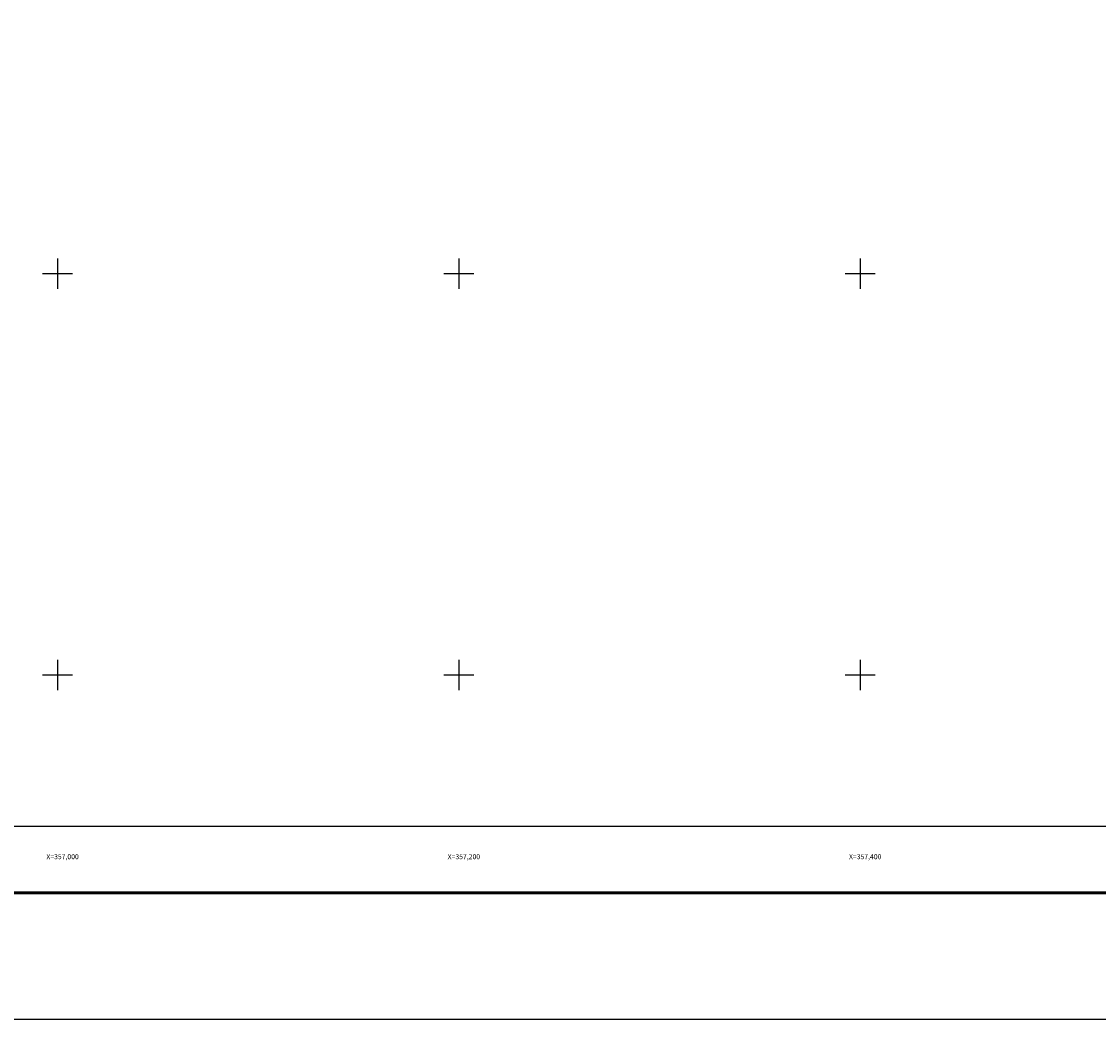
# Model space of a CAD drawing. Units: millimetres. Extents: x 356472 to 358872, y 2562828 to 2564628.
# Drawn here: x 356982 to 357519, y 2562828 to 2563326 of the extents above; entities that cross this region are included whole.
import ezdxf
from ezdxf.enums import TextEntityAlignment as Align

# ---------------------------------------------------------------- set-up
doc = ezdxf.new("R2010")
doc.units = ezdxf.units.MM
doc.header["$LTSCALE"] = 40
for name, color, linetype in [('CVL_RET_TX', 2, 'Continuous'), ('CVL_RETUTM', 8, 'Continuous'), ('Lomo', 7, 'Continuous')]:
    doc.layers.add(name, color=color, linetype=linetype)
doc.styles.add('MONOTXT', font='MONOTXT.shx')

msp = doc.modelspace()

# ---------------------------------------------------------------- linework, layer by layer
at = {"layer": 'CVL_RETUTM', "color": 8, "linetype": 'Continuous'}
for p, q in [((357000, 2563207.5), (357000, 2563192.5)), ((357200, 2563207.5), (357200, 2563192.5)), ((357400, 2563207.5), (357400, 2563192.5)), ((356992.5, 2563200), (357007.5, 2563200)), ((357192.5, 2563200), (357207.5, 2563200)), ((357392.5, 2563200), (357407.5, 2563200)), ((357000, 2563007.5), (357000, 2562992.5)), ((357200, 2563007.5), (357200, 2562992.5)), ((357400, 2563007.5), (357400, 2562992.5)), ((356992.5, 2563000), (357007.5, 2563000)), ((357192.5, 2563000), (357207.5, 2563000)), ((357392.5, 2563000), (357407.5, 2563000))]:
    msp.add_line(p, q, dxfattribs=at)
at = {"layer": 'Lomo', "color": 255, "linetype": 'Continuous', "elevation": 2.32}
msp.add_lwpolyline([(356472.04, 2564628.33), (358872.04, 2564628.33), (358872.04, 2562828.33), (356472.04, 2562828.33)], close=True, dxfattribs=at)
at = {"layer": 'Lomo', "color": 7, "linetype": 'Continuous'}
msp.add_lwpolyline([(356596.24, 2564524.46), (358396.24, 2564524.46), (358396.24, 2562924.46), (356596.24, 2562924.46)], close=True, dxfattribs=at)
msp.add_lwpolyline([(356596.24, 2564524.46), (358396.24, 2564524.46), (358396.24, 2562924.46), (356596.24, 2562924.46)], close=True, dxfattribs=at)
msp.add_lwpolyline([(356596.24, 2564524.46), (358396.24, 2564524.46), (358396.24, 2562924.46), (356596.24, 2562924.46)], close=True, dxfattribs=at)
msp.add_lwpolyline([(356596.24, 2564524.46), (358396.24, 2564524.46), (358396.24, 2562924.46), (356596.24, 2562924.46)], close=True, dxfattribs=at)
at = {"layer": 'Lomo', "color": 7, "linetype": 'Continuous', "const_width": 1.6}
msp.add_lwpolyline([(356537, 2562891.43), (358788.85, 2562891.43)], dxfattribs=at)

# ---------------------------------------------------------------- texts
at = {"layer": 'CVL_RET_TX', "color": 7, "style": 'MONOTXT'}
for s, p in [('X=357,000', (357010.56, 2562909.44)), ('X=357,200', (357210.56, 2562909.44)), ('X=357,400', (357410.56, 2562909.44))]:
    msp.add_text(s, height=2.5, dxfattribs=at).set_placement(p, align=Align.MIDDLE_RIGHT)

doc.saveas('drawing.dxf')
